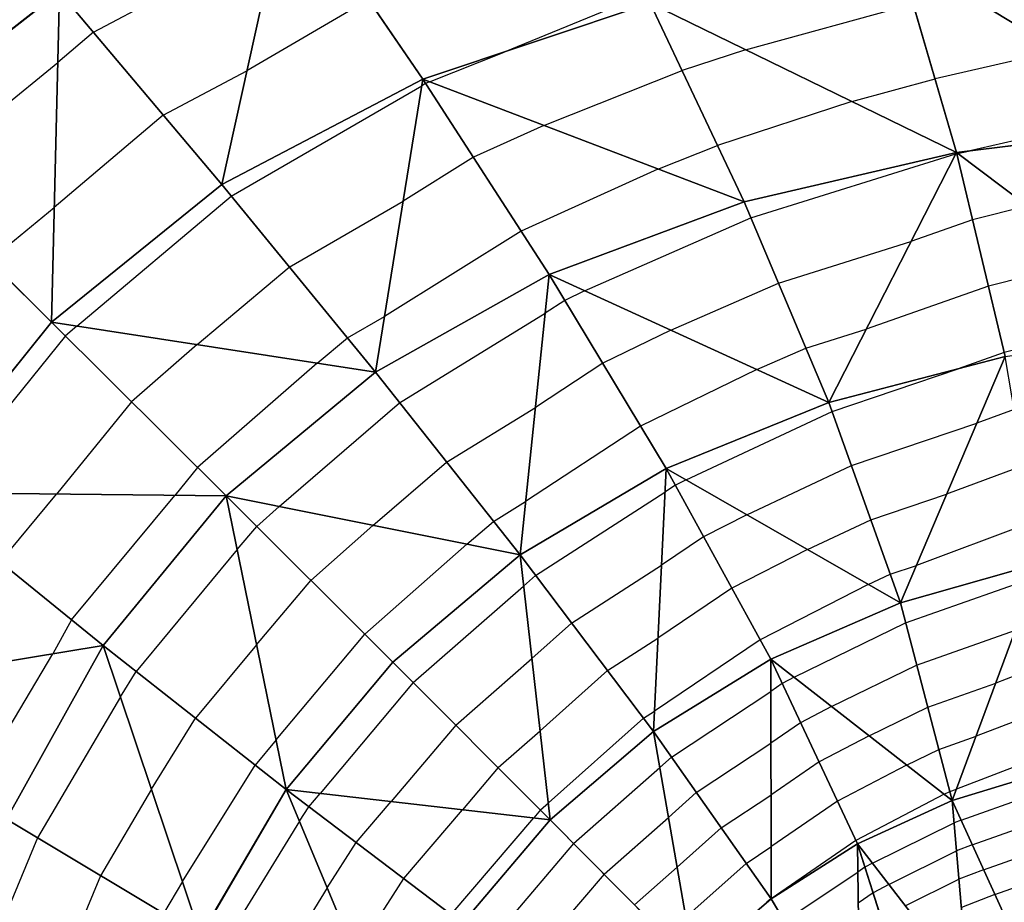
# Model space of a CAD drawing. Units: inches. Extents: x -10 to 10, y -10 to 10.
# Drawn here: x -7.4 to -5.9, y 6.5 to 7.9 of the extents above; entities that cross this region are included whole.
import ezdxf

# ---------------------------------------------------------------- set-up
doc = ezdxf.new("R2010")
doc.units = ezdxf.units.IN
doc.header["$MEASUREMENT"] = 0
for name, color, linetype, true_color in [('Net-Contour Lines', 150, 'Continuous', 0x0080ff), ('Net-Triangles', 153, 'Continuous', 0x6699cc), ('Net-U', 18, 'Continuous', 0x000000), ('Net-V', 254, 'Continuous', 0xcbdade)]:
    doc.layers.add(name, color=color, linetype=linetype, true_color=true_color)

msp = doc.modelspace()

# ---------------------------------------------------------------- linework, layer by layer
at = {"layer": 'Net-Contour Lines'}
for p, q in [((-7.3259, 7.8701, 1.1), (-7.0331, 8.0254, 1.1)), ((-6.8873, 7.9221, 1.2), (-7.0811, 7.8086, 1.2)), ((-6.4621, 7.9242, 1.3), (-6.6711, 7.8384, 1.3)), ((-6.2861, 7.8421, 1.4), (-6.0188, 7.9153, 1.4)), ((-7.3259, 7.8701, 1.1), (-7.3828, 7.8218, 1.1)), ((-6.79, 7.7911, 1.3), (-6.6711, 7.8384, 1.3)), ((-6.2861, 7.8421, 1.4), (-6.3873, 7.8091, 1.4)), ((-5.7867, 7.8411, 1.5), (-5.984, 7.7957, 1.5)), ((-7.6169, 7.6305, 1.1), (-7.3828, 7.8218, 1.1)), ((-7.2145, 7.7379, 1.2), (-7.0811, 7.8086, 1.2)), ((-6.6079, 7.7215, 1.4), (-6.3873, 7.8091, 1.4)), ((-6.7962, 7.7883, 1.3), (-6.8023, 7.7845, 1.3)), ((-6.79, 7.7911, 1.3), (-6.7962, 7.7883, 1.3)), ((-6.1166, 7.7594, 1.5), (-5.984, 7.7957, 1.5)), ((-7.1063, 7.6087, 1.3), (-6.8023, 7.7845, 1.3)), ((-6.1166, 7.7594, 1.5), (-6.3308, 7.6896, 1.5)), ((-5.6339, 7.7486, 1.6), (-5.9308, 7.6804, 1.6)), ((-7.2145, 7.7379, 1.2), (-7.3884, 7.5903, 1.2)), ((-6.6079, 7.7215, 1.4), (-6.7201, 7.6706, 1.4)), ((-6.4258, 7.6519, 1.5), (-6.3308, 7.6896, 1.5)), ((-5.948, 7.6767, 1.6), (-5.9308, 7.6804, 1.6)), ((-6.7201, 7.6706, 1.4), (-6.832, 7.6006, 1.4)), ((-6.2775, 7.5739, 1.6), (-5.9508, 7.6759, 1.6)), ((-5.9493, 7.6764, 1.6), (-5.9508, 7.6759, 1.6)), ((-5.948, 7.6767, 1.6), (-5.9493, 7.6764, 1.6)), ((-6.4258, 7.6519, 1.5), (-6.644, 7.5529, 1.5)), ((-7.3524, 7.4014, 1.3), (-7.1063, 7.6087, 1.3)), ((-7.0136, 7.4956, 1.4), (-6.832, 7.6006, 1.4)), ((-7.4916, 7.506, 1.2), (-7.3884, 7.5903, 1.2)), ((-5.8365, 7.5928, 1.7), (-5.9241, 7.5707, 1.7)), ((-6.5428, 7.4577, 1.6), (-6.2775, 7.5739, 1.6)), ((-5.9241, 7.5707, 1.7), (-6.0223, 7.5361, 1.7)), ((-6.644, 7.5529, 1.5), (-6.8618, 7.4168, 1.5)), ((-6.2337, 7.4701, 1.7), (-6.0223, 7.5361, 1.7)), ((-5.7251, 7.5088, 1.8), (-5.8989, 7.4649, 1.8)), ((-7.1607, 7.3718, 1.4), (-7.0136, 7.4956, 1.4)), ((-6.5428, 7.4577, 1.6), (-6.5743, 7.4424, 1.6)), ((-6.4054, 7.3949, 1.7), (-6.2337, 7.4701, 1.7)), ((-5.8989, 7.4649, 1.8), (-6.0937, 7.3963, 1.8)), ((-6.5743, 7.4424, 1.6), (-6.6055, 7.4219, 1.6)), ((-6.921, 7.3825, 1.5), (-6.8618, 7.4168, 1.5)), ((-6.8376, 7.279, 1.6), (-6.6055, 7.4219, 1.6)), ((-5.6136, 7.4249, 1.9), (-5.8736, 7.3592, 1.9)), ((-7.3524, 7.4014, 1.3), (-7.3706, 7.3856, 1.3)), ((-6.4054, 7.3949, 1.7), (-6.5138, 7.3421, 1.7)), ((-6.1899, 7.3663, 1.8), (-6.0937, 7.3963, 1.8)), ((-7.3706, 7.3856, 1.3), (-7.5731, 7.1354, 1.3)), ((-6.969, 7.3421, 1.5), (-6.921, 7.3825, 1.5)), ((-7.1607, 7.3718, 1.4), (-7.2653, 7.2808, 1.4)), ((-6.268, 7.3321, 1.8), (-6.1899, 7.3663, 1.8)), ((-5.8736, 7.3592, 1.9), (-5.9472, 7.3333, 1.9)), ((-6.969, 7.3421, 1.5), (-7.16, 7.1761, 1.5)), ((-6.5138, 7.3421, 1.7), (-6.6212, 7.2717, 1.7)), ((-6.268, 7.3321, 1.8), (-6.4534, 7.2418, 1.8)), ((-6.1482, 7.2653, 1.9), (-5.9472, 7.3333, 1.9)), ((-7.2653, 7.2808, 1.4), (-7.3846, 7.1334, 1.4)), ((-7.0297, 7.1136, 1.6), (-6.8376, 7.279, 1.6)), ((-6.7628, 7.1845, 1.7), (-6.6212, 7.2717, 1.7)), ((-6.3809, 7.1562, 1.9), (-6.1482, 7.2653, 1.9)), ((-5.8578, 7.2686, 2), (-5.9174, 7.2464, 2)), ((-6.4534, 7.2418, 1.8), (-6.6368, 7.1215, 1.8)), ((-6.1173, 7.1788, 2), (-5.9174, 7.2464, 2)), ((-7.16, 7.1761, 1.5), (-7.1962, 7.1314, 1.5)), ((-6.8801, 7.0835, 1.7), (-6.7628, 7.1845, 1.7)), ((-6.2841, 7.1005, 2), (-6.1173, 7.1788, 2)), ((-5.8426, 7.179, 2.1), (-5.9655, 7.1331, 2.1)), ((-6.3979, 7.1475, 1.9), (-6.4146, 7.1363, 1.9)), ((-6.3809, 7.1562, 1.9), (-6.3979, 7.1475, 1.9)), ((-7.4745, 7.0249, 1.4), (-7.3846, 7.1334, 1.4)), ((-7.3608, 6.9327, 1.5), (-7.1962, 7.1314, 1.5)), ((-6.6208, 7.0036, 1.9), (-6.4146, 7.1363, 1.9)), ((-6.0864, 7.0922, 2.1), (-5.9655, 7.1331, 2.1)), ((-7.0297, 7.1136, 1.6), (-7.0655, 7.0819, 1.6)), ((-6.688, 7.09, 1.8), (-6.6368, 7.1215, 1.8)), ((-6.2841, 7.1005, 2), (-6.3529, 7.0654, 2)), ((-7.0967, 7.0449, 1.6), (-7.0655, 7.0819, 1.6)), ((-6.8801, 7.0835, 1.7), (-6.9793, 6.9959, 1.7)), ((-6.7304, 7.0535, 1.8), (-6.688, 7.09, 1.8)), ((-6.1873, 7.0449, 2.1), (-6.0864, 7.0922, 2.1)), ((-5.8274, 7.0894, 2.2), (-6.0137, 7.0198, 2.2)), ((-6.3529, 7.0654, 2), (-6.4202, 7.0199, 2)), ((-6.7304, 7.0535, 1.8), (-6.893, 6.9099, 1.8)), ((-7.0967, 7.0449, 1.6), (-7.2577, 6.8504, 1.6)), ((-6.1873, 7.0449, 2.1), (-6.3079, 6.9833, 2.1)), ((-6.5635, 6.9277, 2), (-6.4202, 7.0199, 2)), ((-6.0556, 7.0056, 2.2), (-6.0137, 7.0198, 2.2)), ((-6.6208, 7.0036, 1.9), (-6.6399, 6.9865, 1.9)), ((-6.0905, 6.9892, 2.2), (-6.0556, 7.0056, 2.2)), ((-7.0657, 6.8933, 1.7), (-6.9793, 6.9959, 1.7)), ((-6.8158, 6.8328, 1.9), (-6.6399, 6.9865, 1.9)), ((-6.0905, 6.9892, 2.2), (-6.2629, 6.9012, 2.2)), ((-6.0309, 6.9281, 2.3), (-5.8244, 7.0011, 2.3)), ((-6.3079, 6.9833, 2.1), (-6.4258, 6.9036, 2.1)), ((-7.3608, 6.9327, 1.5), (-7.3906, 6.8788, 1.5)), ((-6.5635, 6.9277, 2), (-6.6268, 6.8713, 2)), ((-6.2086, 6.8413, 2.3), (-6.0309, 6.9281, 2.3)), ((-7.0347, 6.7417, 1.8), (-6.893, 6.9099, 1.8)), ((-6.0133, 6.8609, 2.4), (-5.8558, 6.9165, 2.4)), ((-7.0657, 6.8933, 1.7), (-7.1629, 6.7759, 1.7)), ((-6.5062, 6.8519, 2.1), (-6.4258, 6.9036, 2.1)), ((-6.2629, 6.9012, 2.2), (-6.4313, 6.7873, 2.2)), ((-7.5245, 6.6532, 1.5), (-7.3906, 6.8788, 1.5)), ((-6.7482, 6.7651, 2), (-6.6268, 6.8713, 2)), ((-6.1488, 6.7946, 2.4), (-6.0133, 6.8609, 2.4)), ((-5.8057, 6.8633, 2.5), (-5.8872, 6.832, 2.5)), ((-7.2829, 6.8099, 1.6), (-7.2577, 6.8504, 1.6)), ((-6.5062, 6.8519, 2.1), (-6.6136, 6.7561, 2.1)), ((-6.8158, 6.8328, 1.9), (-6.9645, 6.656, 1.9)), ((-6.2276, 6.8313, 2.3), (-6.2459, 6.8188, 2.3)), ((-6.2086, 6.8413, 2.3), (-6.2276, 6.8313, 2.3)), ((-5.9956, 6.7937, 2.5), (-5.8872, 6.832, 2.5)), ((-6.4043, 6.7141, 2.3), (-6.2459, 6.8188, 2.3)), ((-7.2829, 6.8099, 1.6), (-7.415, 6.5852, 1.6)), ((-6.4489, 6.776, 2.2), (-6.4313, 6.7873, 2.2)), ((-6.1488, 6.7946, 2.4), (-6.1983, 6.7688, 2.4)), ((-6.089, 6.748, 2.5), (-5.9956, 6.7937, 2.5)), ((-5.801, 6.7926, 2.6), (-5.9185, 6.7474, 2.6)), ((-7.2334, 6.6628, 1.7), (-7.1629, 6.7759, 1.7)), ((-6.4489, 6.776, 2.2), (-6.6004, 6.6409, 2.2)), ((-6.1983, 6.7688, 2.4), (-6.2458, 6.7361, 2.4)), ((-6.7482, 6.7651, 2), (-6.8509, 6.6431, 2)), ((-6.6807, 6.6975, 2.1), (-6.6136, 6.7561, 2.1)), ((-7.0347, 6.7417, 1.8), (-7.0682, 6.7013, 1.8)), ((-6.3646, 6.6576, 2.4), (-6.2458, 6.7361, 2.4)), ((-6.089, 6.748, 2.5), (-6.1689, 6.7063, 2.5)), ((-5.978, 6.7264, 2.6), (-5.9185, 6.7474, 2.6)), ((-6.0292, 6.7014, 2.6), (-5.978, 6.7264, 2.6)), ((-5.7963, 6.7219, 2.7), (-5.9499, 6.6629, 2.7)), ((-6.4043, 6.7141, 2.3), (-6.4229, 6.6975, 2.3)), ((-6.1689, 6.7063, 2.5), (-6.2457, 6.6535, 2.5)), ((-7.184, 6.5157, 1.8), (-7.0682, 6.7013, 1.8)), ((-6.6807, 6.6975, 2.1), (-6.7374, 6.6301, 2.1)), ((-6.5602, 6.5765, 2.3), (-6.4229, 6.6975, 2.3)), ((-6.0292, 6.7014, 2.6), (-6.1396, 6.6437, 2.6)), ((-7.2334, 6.6628, 1.7), (-7.3145, 6.5249, 1.7)), ((-6.3646, 6.6576, 2.4), (-6.409, 6.6179, 2.4)), ((-5.9694, 6.6548, 2.7), (-5.9604, 6.6592, 2.7)), ((-5.9604, 6.6592, 2.7), (-5.9499, 6.6629, 2.7)), ((-5.9425, 6.6137, 2.8), (-5.7984, 6.6649, 2.8)), ((-6.9825, 6.6349, 1.9), (-6.9645, 6.656, 1.9)), ((-6.9068, 6.5776, 2), (-6.8509, 6.6431, 2)), ((-6.6131, 6.6298, 2.2), (-6.6004, 6.6409, 2.2)), ((-6.3249, 6.6011, 2.5), (-6.2457, 6.6535, 2.5)), ((-6.1396, 6.6437, 2.6), (-6.2456, 6.5708, 2.6)), ((-5.9694, 6.6548, 2.7), (-6.1103, 6.5812, 2.7)), ((-6.9974, 6.6118, 1.9), (-6.9825, 6.6349, 1.9)), ((-6.8311, 6.5202, 2.1), (-6.7374, 6.6301, 2.1)), ((-6.6131, 6.6298, 2.2), (-6.6238, 6.6171, 2.2)), ((-6.9974, 6.6118, 1.9), (-7.1212, 6.4107, 1.9)), ((-6.7554, 6.4629, 2.2), (-6.6238, 6.6171, 2.2)), ((-6.5117, 6.5274, 2.4), (-6.409, 6.6179, 2.4)), ((-6.0838, 6.5448, 2.8), (-5.9536, 6.6094, 2.8)), ((-5.9425, 6.6137, 2.8), (-5.9536, 6.6094, 2.8)), ((-5.9245, 6.5741, 2.9), (-5.8047, 6.6167, 2.9)), ((-6.3249, 6.6011, 2.5), (-6.3951, 6.5384, 2.5)), ((-7.415, 6.5852, 1.6), (-7.5249, 6.3203, 1.6)), ((-6.1103, 6.5812, 2.7), (-6.2455, 6.4882, 2.7)), ((-6.9531, 6.5058, 2), (-6.9068, 6.5776, 2)), ((-6.5602, 6.5765, 2.3), (-6.6778, 6.4384, 2.3)), ((-6.2853, 6.5446, 2.6), (-6.2456, 6.5708, 2.6)), ((-6.0576, 6.5108, 2.9), (-5.9497, 6.5644, 2.9)), ((-5.9245, 6.5741, 2.9), (-5.9497, 6.5644, 2.9)), ((-5.9065, 6.5345, 3), (-5.811, 6.5685, 3)), ((-6.4631, 6.4784, 2.5), (-6.3951, 6.5384, 2.5)), ((-6.2853, 6.5446, 2.6), (-6.3812, 6.4588, 2.6)), ((-6.0958, 6.5385, 2.8), (-6.1072, 6.5306, 2.8)), ((-6.0838, 6.5448, 2.8), (-6.0958, 6.5385, 2.8)), ((-5.9065, 6.5345, 3), (-5.9459, 6.5193, 3)), ((-7.3145, 6.5249, 1.7), (-7.3819, 6.3624, 1.7)), ((-7.184, 6.5157, 1.8), (-7.2139, 6.4647, 1.8)), ((-6.9088, 6.3998, 2.1), (-6.8311, 6.5202, 2.1)), ((-6.5117, 6.5274, 2.4), (-6.5996, 6.4242, 2.4)), ((-6.2243, 6.4524, 2.8), (-6.1072, 6.5306, 2.8)), ((-6.0314, 6.4769, 3), (-5.9459, 6.5193, 3)), ((-5.8886, 6.4949, 3.1), (-5.8172, 6.5203, 3.1)), ((-6.9531, 6.5058, 2), (-7.0393, 6.3657, 2)), ((-6.0576, 6.5108, 2.9), (-6.0827, 6.4976, 2.9)), ((-6.2456, 6.4881, 2.7), (-6.2519, 6.4825, 2.7)), ((-6.2456, 6.4881, 2.7), (-6.2455, 6.4882, 2.7)), ((-6.0827, 6.4976, 2.9), (-6.1065, 6.4811, 2.9)), ((-5.8886, 6.4949, 3.1), (-5.942, 6.4743, 3.1))]:
    msp.add_line(p, q, dxfattribs=at)
at = {"layer": 'Net-Triangles'}
for points in [[(-7.0147, 8.1087, 1.0616), (-7.3801, 7.9346, 1.0513), (-7.1213, 7.6272, 1.2837)], [(-6.8006, 7.7952, 1.2942), (-7.0147, 8.1087, 1.0616), (-7.1213, 7.6272, 1.2837)], [(-6.4379, 7.9162, 1.3104), (-7.0147, 8.1087, 1.0616), (-6.8006, 7.7952, 1.2942)], [(-5.5908, 7.7225, 1.6282), (-5.6226, 8.0391, 1.3617), (-6.0422, 7.9958, 1.3327)], [(-7.3801, 7.9346, 1.0513), (-7.9891, 8.0004, 0.8389), (-7.6839, 7.6971, 1.0465)], [(-5.9497, 7.6781, 1.5984), (-6.0422, 7.9958, 1.3327), (-6.4379, 7.9162, 1.3104)], [(-5.5908, 7.7225, 1.6282), (-6.0422, 7.9958, 1.3327), (-5.9497, 7.6781, 1.5984)], [(-7.3801, 7.9346, 1.0513), (-7.6839, 7.6971, 1.0465), (-7.3928, 7.4077, 1.2789)], [(-7.1213, 7.6272, 1.2837), (-7.3801, 7.9346, 1.0513), (-7.3928, 7.4077, 1.2789)], [(-6.2882, 7.5993, 1.5756), (-6.4379, 7.9162, 1.3104), (-6.8006, 7.7952, 1.2942)], [(-5.9497, 7.6781, 1.5984), (-6.4379, 7.9162, 1.3104), (-6.2882, 7.5993, 1.5756)], [(-6.8006, 7.7952, 1.2942), (-7.1213, 7.6272, 1.2837), (-6.8762, 7.3278, 1.5484)], [(-6.5991, 7.4835, 1.559), (-6.8006, 7.7952, 1.2942), (-6.8762, 7.3278, 1.5484)], [(-6.2882, 7.5993, 1.5756), (-6.8006, 7.7952, 1.2942), (-6.5991, 7.4835, 1.559)], [(-5.5744, 7.3953, 1.9352), (-5.5908, 7.7225, 1.6282), (-5.9497, 7.6781, 1.5984)], [(-7.3928, 7.4077, 1.2789), (-7.6839, 7.6971, 1.0465), (-7.6112, 7.1358, 1.2797)], [(-5.9497, 7.6781, 1.5984), (-6.2882, 7.5993, 1.5756), (-6.1533, 7.2796, 1.8835)], [(-5.8721, 7.3529, 1.906), (-5.9497, 7.6781, 1.5984), (-6.1533, 7.2796, 1.8835)], [(-5.5744, 7.3953, 1.9352), (-5.9497, 7.6781, 1.5984), (-5.8721, 7.3529, 1.906)], [(-6.8762, 7.3278, 1.5484), (-7.1213, 7.6272, 1.2837), (-7.3928, 7.4077, 1.2789)], [(-6.1533, 7.2796, 1.8835), (-6.2882, 7.5993, 1.5756), (-6.5991, 7.4835, 1.559)], [(-6.5991, 7.4835, 1.559), (-6.8762, 7.3278, 1.5484), (-6.6457, 7.0365, 1.8566)], [(-6.4127, 7.1745, 1.8671), (-6.5991, 7.4835, 1.559), (-6.6457, 7.0365, 1.8566)], [(-6.1533, 7.2796, 1.8835), (-6.5991, 7.4835, 1.559), (-6.4127, 7.1745, 1.8671)], [(-7.1143, 7.1305, 1.5435), (-7.3928, 7.4077, 1.2789), (-7.6112, 7.1358, 1.2797)], [(-6.8762, 7.3278, 1.5484), (-7.3928, 7.4077, 1.2789), (-7.1143, 7.1305, 1.5435)], [(-5.8721, 7.3529, 1.906), (-6.1533, 7.2796, 1.8835), (-6.0392, 6.9598, 2.2529)], [(-5.8162, 7.0232, 2.2739), (-5.8721, 7.3529, 1.906), (-6.0392, 6.9598, 2.2529)], [(-6.6457, 7.0365, 1.8566), (-6.8762, 7.3278, 1.5484), (-7.1143, 7.1305, 1.5435)], [(-6.0392, 6.9598, 2.2529), (-6.1533, 7.2796, 1.8835), (-6.4127, 7.1745, 1.8671)], [(-6.4127, 7.1745, 1.8671), (-6.6457, 7.0365, 1.8566), (-6.4329, 6.7549, 2.2279)], [(-6.2459, 6.8703, 2.2377), (-6.4127, 7.1745, 1.8671), (-6.4329, 6.7549, 2.2279)], [(-6.0392, 6.9598, 2.2529), (-6.4127, 7.1745, 1.8671), (-6.2459, 6.8703, 2.2377)], [(-7.3105, 6.892, 1.5443), (-7.6112, 7.1358, 1.2797), (-7.7777, 6.815, 1.2862)], [(-7.1143, 7.1305, 1.5435), (-7.6112, 7.1358, 1.2797), (-7.3105, 6.892, 1.5443)], [(-7.1143, 7.1305, 1.5435), (-7.3105, 6.892, 1.5443), (-7.0185, 6.6622, 1.8525)], [(-6.6457, 7.0365, 1.8566), (-7.1143, 7.1305, 1.5435), (-6.8484, 6.8654, 1.8518)], [(-6.8484, 6.8654, 1.8518), (-7.1143, 7.1305, 1.5435), (-7.0185, 6.6622, 1.8525)], [(-6.6457, 7.0365, 1.8566), (-6.8484, 6.8654, 1.8518), (-6.5974, 6.6141, 2.2233)], [(-6.4329, 6.7549, 2.2279), (-6.6457, 7.0365, 1.8566), (-6.5974, 6.6141, 2.2233)], [(-5.8162, 7.0232, 2.2739), (-6.0392, 6.9598, 2.2529), (-5.9566, 6.6448, 2.7214)], [(-5.7945, 6.6944, 2.7389), (-5.8162, 7.0232, 2.2739), (-5.9566, 6.6448, 2.7214)], [(-5.9566, 6.6448, 2.7214), (-6.0392, 6.9598, 2.2529), (-6.2459, 6.8703, 2.2377)], [(-7.3105, 6.892, 1.5443), (-7.7777, 6.815, 1.2862), (-7.4646, 6.6149, 1.5506)], [(-7.3105, 6.892, 1.5443), (-7.4646, 6.6149, 1.5506), (-7.1549, 6.4293, 1.8587)], [(-7.0185, 6.6622, 1.8525), (-7.3105, 6.892, 1.5443), (-7.1549, 6.4293, 1.8587)], [(-6.5974, 6.6141, 2.2233), (-6.8484, 6.8654, 1.8518), (-7.0185, 6.6622, 1.8525)], [(-6.2459, 6.8703, 2.2377), (-6.4329, 6.7549, 2.2279), (-6.2455, 6.488, 2.7002)], [(-5.9566, 6.6448, 2.7214), (-6.2459, 6.8703, 2.2377), (-6.1078, 6.5759, 2.7085)], [(-6.1078, 6.5759, 2.7085), (-6.2459, 6.8703, 2.2377), (-6.2455, 6.488, 2.7002)], [(-6.4329, 6.7549, 2.2279), (-6.5974, 6.6141, 2.2233), (-6.3679, 6.3821, 2.6964)], [(-6.2455, 6.488, 2.7002), (-6.4329, 6.7549, 2.2279), (-6.3679, 6.3821, 2.6964)], [(-5.8357, 6.3786, 3.394), (-5.7945, 6.6944, 2.7389), (-5.9566, 6.6448, 2.7214)], [(-7.0185, 6.6622, 1.8525), (-7.1549, 6.4293, 1.8587), (-6.8514, 6.2622, 2.2298)], [(-6.5974, 6.6141, 2.2233), (-7.0185, 6.6622, 1.8525), (-6.7373, 6.4492, 2.224)], [(-6.7373, 6.4492, 2.224), (-7.0185, 6.6622, 1.8525), (-6.8514, 6.2622, 2.2298)], [(-5.9311, 6.3471, 3.3823), (-5.9566, 6.6448, 2.7214), (-6.1078, 6.5759, 2.7085)], [(-5.8357, 6.3786, 3.394), (-5.9566, 6.6448, 2.7214), (-5.9311, 6.3471, 3.3823)], [(-7.1549, 6.4293, 1.8587), (-7.4646, 6.6149, 1.5506), (-7.5782, 6.3045, 1.5627)], [(-6.3679, 6.3821, 2.6964), (-6.5974, 6.6141, 2.2233), (-6.7373, 6.4492, 2.224)], [(-6.1078, 6.5759, 2.7085), (-6.2455, 6.488, 2.7002), (-6.1034, 6.2496, 3.3683)], [(-5.9311, 6.3471, 3.3823), (-6.1078, 6.5759, 2.7085), (-6.0208, 6.3039, 3.3737)], [(-6.0208, 6.3039, 3.3737), (-6.1078, 6.5759, 2.7085), (-6.1034, 6.2496, 3.3683)], [(-6.1034, 6.2496, 3.3683), (-6.2455, 6.488, 2.7002), (-6.3679, 6.3821, 2.6964)]]:
    msp.add_3dface(points, dxfattribs=at)
at = {"layer": 'Net-U'}
for p, q in [((-6.8006, 7.7952, 1.2942), (-7.0147, 8.1087, 1.0616)), ((-5.9497, 7.6781, 1.5984), (-6.0422, 7.9958, 1.3327)), ((-7.1213, 7.6272, 1.2837), (-7.3801, 7.9346, 1.0513)), ((-6.2882, 7.5993, 1.5756), (-6.4379, 7.9162, 1.3104)), ((-6.5991, 7.4835, 1.559), (-6.8006, 7.7952, 1.2942)), ((-7.3928, 7.4077, 1.2789), (-7.6839, 7.6971, 1.0465)), ((-5.8721, 7.3529, 1.906), (-5.9497, 7.6781, 1.5984)), ((-6.8762, 7.3278, 1.5484), (-7.1213, 7.6272, 1.2837)), ((-6.1533, 7.2796, 1.8835), (-6.2882, 7.5993, 1.5756)), ((-6.4127, 7.1745, 1.8671), (-6.5991, 7.4835, 1.559)), ((-7.1143, 7.1305, 1.5435), (-7.3928, 7.4077, 1.2789)), ((-6.6457, 7.0365, 1.8566), (-6.8762, 7.3278, 1.5484)), ((-6.0392, 6.9598, 2.2529), (-6.1533, 7.2796, 1.8835)), ((-6.2459, 6.8703, 2.2377), (-6.4127, 7.1745, 1.8671)), ((-7.3105, 6.892, 1.5443), (-7.6112, 7.1358, 1.2797)), ((-6.8484, 6.8654, 1.8518), (-7.1143, 7.1305, 1.5435)), ((-6.4329, 6.7549, 2.2279), (-6.6457, 7.0365, 1.8566)), ((-5.9566, 6.6448, 2.7214), (-6.0392, 6.9598, 2.2529)), ((-7.0185, 6.6622, 1.8525), (-7.3105, 6.892, 1.5443)), ((-6.5974, 6.6141, 2.2233), (-6.8484, 6.8654, 1.8518)), ((-6.1078, 6.5759, 2.7085), (-6.2459, 6.8703, 2.2377)), ((-6.2455, 6.488, 2.7002), (-6.4329, 6.7549, 2.2279)), ((-6.7373, 6.4492, 2.224), (-7.0185, 6.6622, 1.8525)), ((-5.9311, 6.3471, 3.3823), (-5.9566, 6.6448, 2.7214)), ((-7.1549, 6.4293, 1.8587), (-7.4646, 6.6149, 1.5506)), ((-6.3679, 6.3821, 2.6964), (-6.5974, 6.6141, 2.2233)), ((-6.0208, 6.3039, 3.3737), (-6.1078, 6.5759, 2.7085)), ((-6.1034, 6.2496, 3.3683), (-6.2455, 6.488, 2.7002))]:
    msp.add_line(p, q, dxfattribs=at)
at = {"layer": 'Net-V'}
for p, q in [((-7.3801, 7.9346, 1.0513), (-7.6839, 7.6971, 1.0465)), ((-6.4379, 7.9162, 1.3104), (-6.8006, 7.7952, 1.2942)), ((-6.8006, 7.7952, 1.2942), (-7.1213, 7.6272, 1.2837)), ((-5.5908, 7.7225, 1.6282), (-5.9497, 7.6781, 1.5984)), ((-5.9497, 7.6781, 1.5984), (-6.2882, 7.5993, 1.5756)), ((-7.1213, 7.6272, 1.2837), (-7.3928, 7.4077, 1.2789)), ((-6.2882, 7.5993, 1.5756), (-6.5991, 7.4835, 1.559)), ((-6.5991, 7.4835, 1.559), (-6.8762, 7.3278, 1.5484)), ((-7.3928, 7.4077, 1.2789), (-7.6112, 7.1358, 1.2797)), ((-5.8721, 7.3529, 1.906), (-6.1533, 7.2796, 1.8835)), ((-6.8762, 7.3278, 1.5484), (-7.1143, 7.1305, 1.5435)), ((-6.1533, 7.2796, 1.8835), (-6.4127, 7.1745, 1.8671)), ((-6.4127, 7.1745, 1.8671), (-6.6457, 7.0365, 1.8566)), ((-7.1143, 7.1305, 1.5435), (-7.3105, 6.892, 1.5443)), ((-6.6457, 7.0365, 1.8566), (-6.8484, 6.8654, 1.8518)), ((-5.8162, 7.0232, 2.2739), (-6.0392, 6.9598, 2.2529)), ((-6.0392, 6.9598, 2.2529), (-6.2459, 6.8703, 2.2377)), ((-7.3105, 6.892, 1.5443), (-7.4646, 6.6149, 1.5506)), ((-6.8484, 6.8654, 1.8518), (-7.0185, 6.6622, 1.8525)), ((-6.2459, 6.8703, 2.2377), (-6.4329, 6.7549, 2.2279)), ((-6.4329, 6.7549, 2.2279), (-6.5974, 6.6141, 2.2233)), ((-5.7945, 6.6944, 2.7389), (-5.9566, 6.6448, 2.7214)), ((-7.0185, 6.6622, 1.8525), (-7.1549, 6.4293, 1.8587)), ((-5.9566, 6.6448, 2.7214), (-6.1078, 6.5759, 2.7085)), ((-6.5974, 6.6141, 2.2233), (-6.7373, 6.4492, 2.224)), ((-6.1078, 6.5759, 2.7085), (-6.2455, 6.488, 2.7002)), ((-6.2455, 6.488, 2.7002), (-6.3679, 6.3821, 2.6964))]:
    msp.add_line(p, q, dxfattribs=at)

doc.saveas('drawing.dxf')
